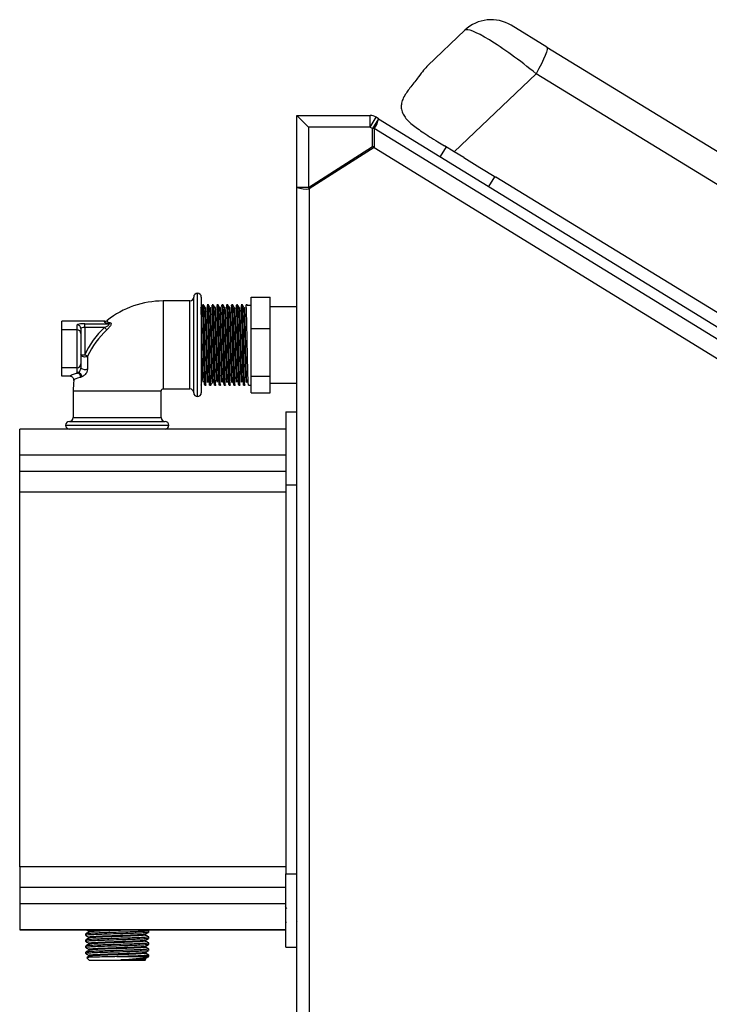
# Model space of a CAD drawing. Units: millimetres. Extents: x 3516 to 4885, y 6903 to 8036.
# Drawn here: x 4029 to 4209, y 7778 to 8036 of the extents above; entities that cross this region are included whole.
import ezdxf

# ---------------------------------------------------------------- set-up
doc = ezdxf.new("R2010")
doc.units = ezdxf.units.MM

msp = doc.modelspace()

# ---------------------------------------------------------------- linework, layer by layer
at = {"color": 7, "linetype": 'Continuous', "lineweight": 25}
for p, q in [((4135.26, 8023.6), (4144.97, 8032.83)), ((4166.39, 8028.41), (4157.08, 8034.11)), ((4166.39, 8028.41), (4359.92, 7910.04)), ((4163.59, 8021.44), (4142.14, 8001.05)), ((4357.78, 7902.66), (4163.59, 8021.44)), ((4101.05, 7991.71), (4101.05, 8010.51)), ((4104.05, 8007.51), (4101.05, 8010.51)), ((4101.05, 8010.51), (4120.2, 8010.51)), ((4120.2, 8007.51), (4120.2, 8010.51)), ((4120.2, 8007.51), (4121.78, 8010.06)), ((4122.4, 8009.68), (4120.82, 8007.13)), ((4122.4, 8009.68), (4121.78, 8010.06)), ((4122.4, 8009.68), (4342.44, 7874.27)), ((4104.05, 8007.51), (4104.05, 7991.71)), ((4120.2, 8007.51), (4104.05, 8007.51)), ((4120.2, 8007.51), (4120.82, 8007.13)), ((4120.82, 8002.39), (4120.82, 8007.13)), ((4121.28, 8007.13), (4120.82, 8007.13)), ((4121.28, 8007.13), (4121.28, 8002.14)), ((4341.5, 7871.61), (4121.28, 8007.13)), ((4104.05, 7991.71), (4120.82, 8002.39)), ((4121.26, 8002.16), (4104.29, 7991.34)), ((4121.26, 8002.16), (4120.82, 8002.39)), ((4121.28, 8002.14), (4332.74, 7872.01)), ((4140.05, 8002.32), (4138.48, 7999.78)), ((4142.14, 8001.05), (4139.68, 8002.55)), ((4144.67, 7999.5), (4142.14, 8001.05)), ((4151.26, 7991.92), (4152.84, 7994.5)), ((4344.21, 7877.45), (4153.07, 7994.36)), ((4104.05, 7991.71), (4101.05, 7991.71)), ((4101.05, 7757.56), (4101.05, 7991.71)), ((4104.29, 7991.34), (4104.05, 7991.71)), ((4104.29, 7991.34), (4104.29, 7757.2)), ((4074.05, 7938.01), (4074.05, 7963.01)), ((4076.05, 7963.01), (4076.05, 7938.01)), ((4089.05, 7954.81), (4089.05, 7963.01)), ((4089.05, 7963.01), (4094.05, 7963.01)), ((4094.05, 7954.81), (4094.05, 7963.01)), ((4073.05, 7962.01), (4066.05, 7962.01)), ((4076.64, 7961.01), (4076.32, 7961.01)), ((4077.91, 7961.01), (4077.59, 7961.01)), ((4079.18, 7961.01), (4078.86, 7961.01)), ((4080.45, 7961.01), (4080.13, 7961.01)), ((4081.72, 7961.01), (4081.4, 7961.01)), ((4082.99, 7961.01), (4082.67, 7961.01)), ((4084.26, 7961.01), (4083.94, 7961.01)), ((4085.53, 7961.01), (4085.21, 7961.01)), ((4086.8, 7961.01), (4086.48, 7961.01)), ((4087.73, 7960.96), (4087.68, 7960.37)), ((4088.07, 7961.01), (4087.75, 7961.01)), ((4088.16, 7960.84), (4088.06, 7961.02)), ((4088.1, 7960.84), (4088.07, 7960.91)), ((4089.05, 7960.84), (4088.1, 7960.84)), ((4089.05, 7961.01), (4089.02, 7961.01)), ((4101.05, 7960.51), (4094.05, 7960.51)), ((4050.82, 7956.71), (4039.55, 7956.71)), ((4039.55, 7954.47), (4039.55, 7956.71)), ((4043.55, 7954.47), (4043.55, 7955.79)), ((4045.55, 7956.06), (4051.67, 7956.06)), ((4045.55, 7955.07), (4045.55, 7956.06)), ((4039.55, 7944.55), (4039.55, 7954.47)), ((4043.55, 7954.47), (4039.55, 7954.47)), ((4043.55, 7944.55), (4043.55, 7954.47)), ((4044.55, 7954.8), (4044.55, 7953.47)), ((4044.55, 7953.47), (4044.55, 7945.55)), ((4045.55, 7955.07), (4045.55, 7947.89)), ((4050.75, 7955.07), (4045.55, 7955.07)), ((4051.32, 7954.45), (4050.75, 7955.07)), ((4089.05, 7954.81), (4094.05, 7954.81)), ((4089.05, 7942.31), (4089.05, 7954.81)), ((4094.05, 7942.31), (4094.05, 7954.81)), ((4044.55, 7947.89), (4045.55, 7947.89)), ((4046.32, 7947.54), (4045.55, 7947.89)), ((4044.55, 7945.55), (4044.55, 7944.44)), ((4043.55, 7944.55), (4039.55, 7944.55)), ((4039.55, 7942.31), (4039.55, 7944.55)), ((4043.55, 7943.23), (4043.55, 7944.55)), ((4043.63, 7943.16), (4043.78, 7943.26)), ((4041.72, 7942.31), (4039.55, 7942.31)), ((4044.82, 7942.15), (4044.48, 7942.03)), ((4076, 7940), (4076.04, 7940.07)), ((4076.95, 7940.01), (4077.27, 7940.01)), ((4077.27, 7940), (4077.31, 7940.07)), ((4078.22, 7940.01), (4078.54, 7940.01)), ((4079.49, 7940.01), (4079.81, 7940.01)), ((4079.81, 7940), (4079.85, 7940.07)), ((4080.76, 7940.01), (4081.08, 7940.01)), ((4081.08, 7940), (4081.12, 7940.07)), ((4082.03, 7940.01), (4082.35, 7940.01)), ((4082.35, 7940), (4082.39, 7940.07)), ((4083.3, 7940.01), (4083.62, 7940.01)), ((4083.62, 7940), (4083.66, 7940.07)), ((4084.57, 7940.01), (4084.89, 7940.01)), ((4084.89, 7940), (4084.93, 7940.07)), ((4085.84, 7940.01), (4086.16, 7940.01)), ((4086.16, 7940), (4086.2, 7940.07)), ((4087.11, 7940.01), (4087.43, 7940.01)), ((4087.43, 7940), (4087.47, 7940.07)), ((4088.38, 7940.01), (4089.05, 7940.01)), ((4089.05, 7942.31), (4094.05, 7942.31)), ((4089.05, 7938.01), (4089.05, 7942.31)), ((4094.05, 7938.01), (4094.05, 7942.31)), ((4094.05, 7940.51), (4101.05, 7940.51)), ((4042.55, 7938.51), (4042.55, 7931.51)), ((4065.55, 7931.51), (4065.55, 7938.51)), ((4066.05, 7939.01), (4073.05, 7939.01)), ((4089.05, 7938.01), (4094.05, 7938.01)), ((4098.15, 7933.01), (4101.05, 7933.01)), ((4098.15, 7933.01), (4098.15, 7913.89)), ((4041.55, 7930.51), (4066.55, 7930.51)), ((4098.15, 7928.51), (4028.55, 7928.51)), ((4028.55, 7921.68), (4028.55, 7928.51)), ((4098.15, 7928.51), (4028.55, 7928.51)), ((4098.15, 7921.68), (4028.55, 7921.68)), ((4028.55, 7917.44), (4028.55, 7921.68)), ((4028.55, 7912.02), (4028.55, 7917.44)), ((4098.15, 7917.44), (4028.55, 7917.44)), ((4098.15, 7912.02), (4028.55, 7912.02)), ((4028.55, 7814), (4028.55, 7912.02)), ((4098.15, 7913.89), (4101.05, 7913.89)), ((4098.15, 7913.89), (4098.15, 7812.13)), ((4028.55, 7814), (4028.55, 7808.58)), ((4098.15, 7814), (4028.55, 7814)), ((4098.15, 7812.13), (4101.05, 7812.13)), ((4098.15, 7793.01), (4098.15, 7812.13)), ((4098.15, 7808.58), (4028.55, 7808.58)), ((4028.55, 7808.58), (4028.55, 7804.34)), ((4098.15, 7804.34), (4028.55, 7804.34)), ((4028.55, 7804.34), (4028.55, 7797.51)), ((4098.15, 7799.65), (4098.28, 7799.43)), ((4100.96, 7799.98), (4101.05, 7799.82)), ((4028.55, 7797.51), (4098.15, 7797.51)), ((4098.15, 7797.51), (4028.55, 7797.51)), ((4045.8, 7796.47), (4045.8, 7796.07)), ((4046.66, 7797.16), (4046.66, 7796.97)), ((4046.66, 7795.57), (4046.66, 7795.38)), ((4061.44, 7796.17), (4061.44, 7796.37)), ((4062.29, 7797.27), (4061.88, 7797.51)), ((4062.3, 7796.86), (4062.3, 7797.26)), ((4062.3, 7795.27), (4062.3, 7795.67)), ((4045.8, 7794.88), (4045.8, 7794.48)), ((4045.8, 7793.29), (4045.8, 7792.89)), ((4046.66, 7793.98), (4046.66, 7793.79)), ((4061.44, 7794.58), (4061.44, 7794.78)), ((4061.44, 7792.99), (4061.44, 7793.19)), ((4062.3, 7793.69), (4062.3, 7794.08)), ((4098.15, 7793.01), (4101.05, 7793.01)), ((4045.8, 7791.7), (4045.8, 7791.31)), ((4046.66, 7792.4), (4046.66, 7792.2)), ((4046.66, 7790.81), (4046.66, 7790.62)), ((4053.99, 7790.51), (4062.3, 7790.51)), ((4061.44, 7791.4), (4061.44, 7791.6)), ((4062.3, 7792.1), (4062.3, 7792.5)), ((4062.3, 7790.51), (4062.3, 7790.91)), ((4046.08, 7790.23), (4046.8, 7789.51)), ((4061.3, 7789.51), (4046.8, 7789.51)), ((4061.3, 7789.51), (4061.53, 7789.74)), ((4061.44, 7789.82), (4061.44, 7790.02))]:
    msp.add_line(p, q, dxfattribs=at)
at = {"color": 8, "linetype": 'Continuous', "lineweight": 25}
for p, q in [((4075.05, 7937.01), (4075.05, 7964.01)), ((4066.05, 7962.01), (4066.05, 7950.51)), ((4073.05, 7939.01), (4073.05, 7962.01)), ((4066.05, 7950.51), (4066.05, 7939.01)), ((4042.55, 7938.51), (4054.05, 7938.51)), ((4054.05, 7938.51), (4065.55, 7938.51)), ((4040.55, 7929.51), (4054.05, 7929.51)), ((4042.55, 7931.51), (4065.55, 7931.51)), ((4054.05, 7929.51), (4067.55, 7929.51))]:
    msp.add_line(p, q, dxfattribs=at)
at = {"color": 7, "linetype": 'Continuous', "lineweight": 25, "flags": 128}
for points in [[(4166.39, 8028.41), (4166.5, 8028.19), (4166.47, 8027.74), (4166.29, 8027.09), (4165.98, 8026.24), (4165.54, 8025.22), (4164.99, 8024.06), (4164.33, 8022.79), (4163.59, 8021.44)], [(4144.67, 7999.5), (4148.87, 7996.93), (4153.07, 7994.36)], [(4046.32, 7947.54), (4046.09, 7947.43), (4045.81, 7947.36), (4045.51, 7947.34), (4045.21, 7947.38), (4044.95, 7947.46), (4044.73, 7947.58), (4044.6, 7947.73), (4044.55, 7947.89)]]:
    msp.add_lwpolyline(points, dxfattribs=at)
at = {"color": 7, "linetype": 'Continuous', "lineweight": 25}
for centre, radius, start, end in [((4151.86, 8025.58), 10, 58.5483, 133.5483), ((4120.2, 8007.51), 3, 58.3925, 90), ((4116.96, 8010.54), 5.5, 321.7137, 351.0909), ((4103.45, 7998.4), 7.11, 250.3368, 276.7917), ((4073.05, 7963.01), 1, 270, 0), ((4075.05, 7963.01), 1, 90, 180), ((4075.05, 7963.01), 1, 0, 90), ((4066.05, 7938.51), 23.5, 90, 128.3636), ((4043.56, 7954.79), 0.996, 0.2586, 90.2563), ((4051.59, 7956.95), 0.891, 274.9231, 315.7834), ((4043.56, 7953.47), 0.996, 0.2586, 90.2563), ((4066.05, 7938.51), 22.54, 132.7443, 155.4128), ((4066.05, 7938.51), 21.7, 132.7443, 155.4128), ((4043.56, 7945.55), 0.996, 269.7437, 359.7414), ((4043.55, 7944.24), 1.01, 269.9989, 282.8311), ((4043.45, 7942.14), 1.03, 353.7668, 79.9426), ((4043.75, 7942.19), 1.07, 357.789, 88.7899), ((4045.6, 7945.87), 1.77, 233.9097, 292.3111), ((4066.05, 7938.51), 23.5, 173.4542, 180), ((4066.05, 7938.51), 0.5, 90, 180), ((4073.05, 7938.01), 1, 0, 90), ((4075.05, 7938.01), 1, 180, 270), ((4075.05, 7938.01), 1, 270, 0), ((4041.55, 7929.51), 1, 90, 180), ((4041.55, 7929.51), 1, 180, 270), ((4041.55, 7931.51), 1, 270, 0), ((4066.55, 7931.51), 1, 180, 270), ((4066.55, 7929.51), 1, 0, 90), ((4066.55, 7929.51), 1, 270, 0)]:
    msp.add_arc(centre, radius, start, end, dxfattribs=at)
for centre, major_axis, ratio, start_param, end_param in [((4160.69, 8020.18), (15.76, -12.61), 0.138904, 1.497565, 3.122612), ((4120.82, 7977.71), (0.24, 24.5), 0.122059, 6.209826, 6.217857), ((4045.55, 7955.79), (2, 0), 0.134679, 1.570796, 3.141593), ((4045.55, 7954.8), (1, 0), 0.269357, 1.570796, 3.141593), ((4045.55, 7943.23), (2, 0), 0.134679, 3.141593, 3.420235)]:
    msp.add_ellipse(centre, major_axis=major_axis, ratio=ratio, start_param=start_param, end_param=end_param, dxfattribs=at)
for points, knots in [([(4135.26, 8023.6), (4134.91, 8023.22), (4134.19, 8022.45), (4132.81, 8020.54), (4131.54, 8018.92), (4130.83, 8018.02)], [0, 0, 0, 0, 0.301729, 0.612796, 1, 1, 1, 1]), ([(4130.83, 8018.02), (4130.24, 8017.26), (4129.3, 8016.02), (4128.55, 8014.4), (4128.25, 8013.09), (4128.37, 8011.82), (4129.04, 8010.26), (4130.75, 8008.4), (4133.29, 8006.56), (4135.74, 8004.97), (4137.75, 8003.73), (4139.07, 8002.92), (4139.68, 8002.55)], [0, 0, 0, 0, 0.131157, 0.210593, 0.289956, 0.369856, 0.449737, 0.591944, 0.742322, 0.832692, 0.923109, 1, 1, 1, 1]), ([(4076.95, 7940.07), (4076.95, 7940.05), (4076.93, 7939.93), (4076.88, 7940.51), (4076.83, 7941.83), (4076.77, 7943.9), (4076.71, 7946.46), (4076.66, 7949.36), (4076.6, 7952.34), (4076.54, 7955.17), (4076.49, 7957.64), (4076.43, 7959.56), (4076.38, 7960.48), (4076.35, 7960.94), (4076.33, 7960.93), (4076.32, 7960.91)], [0, 0, 0, 0, 0.017132, 0.107661, 0.196649, 0.285873, 0.376373, 0.464892, 0.55467, 0.644985, 0.733307, 0.823491, 0.913467, 0.943307, 1, 1, 1, 1]), ([(4077.04, 7960.32), (4076.97, 7960.43), (4076.84, 7960.67), (4076.7, 7960.9), (4076.63, 7961.02)], [0, 0, 0, 0, 0.499993, 1, 1, 1, 1]), ([(4077.27, 7940.07), (4077.27, 7940.05), (4077.24, 7939.93), (4077.2, 7940.51), (4077.15, 7941.83), (4077.09, 7943.9), (4077.03, 7946.46), (4076.98, 7949.36), (4076.92, 7952.34), (4076.86, 7955.17), (4076.81, 7957.64), (4076.75, 7959.56), (4076.7, 7960.48), (4076.67, 7960.94), (4076.65, 7960.93), (4076.64, 7960.91)], [0, 0, 0, 0, 0.017132, 0.107661, 0.196649, 0.285873, 0.376373, 0.464892, 0.55467, 0.644985, 0.733307, 0.823491, 0.913467, 0.943307, 1, 1, 1, 1]), ([(4078.22, 7940.07), (4078.22, 7940.05), (4078.2, 7939.93), (4078.15, 7940.51), (4078.1, 7941.83), (4078.04, 7943.9), (4077.98, 7946.46), (4077.93, 7949.36), (4077.87, 7952.34), (4077.81, 7955.17), (4077.76, 7957.64), (4077.7, 7959.56), (4077.65, 7960.48), (4077.62, 7960.94), (4077.6, 7960.93), (4077.59, 7960.91)], [0, 0, 0, 0, 0.017132, 0.107661, 0.196649, 0.285873, 0.376373, 0.464892, 0.55467, 0.644985, 0.733307, 0.823491, 0.913467, 0.943307, 1, 1, 1, 1]), ([(4078.31, 7960.32), (4078.24, 7960.43), (4078.11, 7960.67), (4077.97, 7960.9), (4077.9, 7961.02)], [0, 0, 0, 0, 0.499993, 1, 1, 1, 1]), ([(4078.54, 7940.07), (4078.54, 7940.05), (4078.51, 7939.93), (4078.47, 7940.51), (4078.42, 7941.83), (4078.36, 7943.9), (4078.3, 7946.46), (4078.25, 7949.36), (4078.19, 7952.34), (4078.13, 7955.17), (4078.08, 7957.64), (4078.02, 7959.56), (4077.97, 7960.48), (4077.94, 7960.94), (4077.92, 7960.93), (4077.91, 7960.91)], [0, 0, 0, 0, 0.017132, 0.107661, 0.196649, 0.285873, 0.376373, 0.464892, 0.55467, 0.644985, 0.733307, 0.823491, 0.913467, 0.943307, 1, 1, 1, 1]), ([(4079.49, 7940.07), (4079.49, 7940.05), (4079.47, 7939.93), (4079.42, 7940.51), (4079.37, 7941.83), (4079.31, 7943.9), (4079.25, 7946.46), (4079.2, 7949.36), (4079.14, 7952.34), (4079.08, 7955.17), (4079.03, 7957.64), (4078.97, 7959.56), (4078.92, 7960.48), (4078.89, 7960.94), (4078.87, 7960.93), (4078.86, 7960.91)], [0, 0, 0, 0, 0.017132, 0.107661, 0.196649, 0.285873, 0.376373, 0.464892, 0.55467, 0.644985, 0.733307, 0.823491, 0.913467, 0.943307, 1, 1, 1, 1]), ([(4079.58, 7960.32), (4079.51, 7960.43), (4079.38, 7960.67), (4079.24, 7960.9), (4079.17, 7961.02)], [0, 0, 0, 0, 0.4999925, 1, 1, 1, 1]), ([(4079.81, 7940.07), (4079.81, 7940.05), (4079.78, 7939.93), (4079.74, 7940.51), (4079.69, 7941.83), (4079.63, 7943.9), (4079.57, 7946.46), (4079.52, 7949.36), (4079.46, 7952.34), (4079.4, 7955.17), (4079.35, 7957.64), (4079.29, 7959.56), (4079.24, 7960.48), (4079.21, 7960.94), (4079.19, 7960.93), (4079.18, 7960.91)], [0, 0, 0, 0, 0.017132, 0.107661, 0.196649, 0.285873, 0.376373, 0.464892, 0.55467, 0.644985, 0.733307, 0.823491, 0.913467, 0.943307, 1, 1, 1, 1]), ([(4080.37, 7940.76), (4080.36, 7940.74), (4080.34, 7940.7), (4080.3, 7941.13), (4080.26, 7942.03), (4080.21, 7943.36), (4080.17, 7945.04), (4080.12, 7947), (4080.08, 7949.12), (4080.03, 7951.31), (4079.99, 7953.47), (4079.94, 7955.48), (4079.9, 7957.24), (4079.85, 7958.67), (4079.81, 7959.71), (4079.76, 7960.25), (4079.73, 7960.42), (4079.71, 7960.27), (4079.71, 7960.25)], [0, 0, 0, 0, 0.029743, 0.099262, 0.167974, 0.235672, 0.304912, 0.374268, 0.442118, 0.510595, 0.580106, 0.648927, 0.716576, 0.785746, 0.855149, 0.923106, 0.991453, 1, 1, 1, 1]), ([(4080.76, 7940.07), (4080.76, 7940.05), (4080.74, 7939.93), (4080.69, 7940.51), (4080.64, 7941.83), (4080.58, 7943.9), (4080.52, 7946.46), (4080.47, 7949.36), (4080.41, 7952.34), (4080.35, 7955.17), (4080.3, 7957.64), (4080.24, 7959.56), (4080.19, 7960.48), (4080.16, 7960.94), (4080.14, 7960.93), (4080.13, 7960.91)], [0, 0, 0, 0, 0.017132, 0.107661, 0.196649, 0.285873, 0.376373, 0.464892, 0.55467, 0.644985, 0.733307, 0.823491, 0.913467, 0.943307, 1, 1, 1, 1]), ([(4080.85, 7960.32), (4080.78, 7960.43), (4080.65, 7960.67), (4080.51, 7960.9), (4080.44, 7961.02)], [0, 0, 0, 0, 0.499992, 1, 1, 1, 1]), ([(4081.08, 7940.07), (4081.08, 7940.05), (4081.05, 7939.93), (4081.01, 7940.51), (4080.96, 7941.83), (4080.9, 7943.9), (4080.84, 7946.46), (4080.79, 7949.36), (4080.73, 7952.34), (4080.67, 7955.17), (4080.62, 7957.64), (4080.56, 7959.56), (4080.51, 7960.48), (4080.48, 7960.94), (4080.46, 7960.93), (4080.45, 7960.91)], [0, 0, 0, 0, 0.017132, 0.107661, 0.196649, 0.285873, 0.376373, 0.464892, 0.55467, 0.644985, 0.733307, 0.823491, 0.913467, 0.943307, 1, 1, 1, 1]), ([(4082.03, 7940.07), (4082.03, 7940.05), (4082.01, 7939.93), (4081.96, 7940.51), (4081.91, 7941.83), (4081.85, 7943.9), (4081.79, 7946.46), (4081.74, 7949.36), (4081.68, 7952.34), (4081.62, 7955.17), (4081.57, 7957.64), (4081.51, 7959.56), (4081.46, 7960.48), (4081.43, 7960.94), (4081.41, 7960.93), (4081.4, 7960.91)], [0, 0, 0, 0, 0.017132, 0.107661, 0.196649, 0.285873, 0.376373, 0.464892, 0.55467, 0.644985, 0.733307, 0.823491, 0.913467, 0.943307, 1, 1, 1, 1]), ([(4082.12, 7960.32), (4082.05, 7960.43), (4081.92, 7960.67), (4081.78, 7960.9), (4081.71, 7961.02)], [0, 0, 0, 0, 0.499993, 1, 1, 1, 1]), ([(4082.35, 7940.07), (4082.35, 7940.05), (4082.32, 7939.93), (4082.28, 7940.51), (4082.23, 7941.83), (4082.17, 7943.9), (4082.11, 7946.46), (4082.06, 7949.36), (4082, 7952.34), (4081.94, 7955.17), (4081.89, 7957.64), (4081.83, 7959.56), (4081.78, 7960.48), (4081.75, 7960.94), (4081.73, 7960.93), (4081.72, 7960.91)], [0, 0, 0, 0, 0.017132, 0.107661, 0.196649, 0.285873, 0.376373, 0.464892, 0.55467, 0.644985, 0.733307, 0.823491, 0.913467, 0.943307, 1, 1, 1, 1]), ([(4083.3, 7940.07), (4083.3, 7940.05), (4083.28, 7939.93), (4083.23, 7940.51), (4083.18, 7941.83), (4083.12, 7943.9), (4083.06, 7946.46), (4083.01, 7949.36), (4082.95, 7952.34), (4082.89, 7955.17), (4082.84, 7957.64), (4082.78, 7959.56), (4082.73, 7960.48), (4082.7, 7960.94), (4082.68, 7960.93), (4082.67, 7960.91)], [0, 0, 0, 0, 0.017132, 0.107661, 0.196649, 0.285873, 0.376373, 0.464892, 0.55467, 0.644985, 0.733307, 0.823491, 0.913467, 0.943307, 1, 1, 1, 1]), ([(4083.39, 7960.32), (4083.32, 7960.43), (4083.19, 7960.67), (4083.05, 7960.9), (4082.98, 7961.02)], [0, 0, 0, 0, 0.499992, 1, 1, 1, 1]), ([(4083.62, 7940.07), (4083.62, 7940.05), (4083.59, 7939.93), (4083.55, 7940.51), (4083.5, 7941.83), (4083.44, 7943.9), (4083.38, 7946.46), (4083.33, 7949.36), (4083.27, 7952.34), (4083.21, 7955.17), (4083.16, 7957.64), (4083.1, 7959.56), (4083.05, 7960.48), (4083.02, 7960.94), (4083, 7960.93), (4082.99, 7960.91)], [0, 0, 0, 0, 0.017132, 0.107661, 0.196649, 0.285873, 0.376373, 0.464892, 0.55467, 0.644985, 0.733307, 0.823491, 0.913467, 0.943307, 1, 1, 1, 1]), ([(4084.18, 7940.74), (4084.17, 7940.73), (4084.15, 7940.66), (4084.12, 7941.02), (4084.07, 7941.82), (4084.03, 7943.08), (4083.99, 7944.7), (4083.94, 7946.62), (4083.89, 7948.72), (4083.85, 7950.9), (4083.8, 7953.08), (4083.76, 7955.12), (4083.72, 7956.93), (4083.67, 7958.43), (4083.62, 7959.55), (4083.58, 7960.19), (4083.55, 7960.41), (4083.53, 7960.26), (4083.52, 7960.23)], [0, 0, 0, 0, 0.01692, 0.086382, 0.155356, 0.222952, 0.291965, 0.361415, 0.429584, 0.497674, 0.567106, 0.636167, 0.703769, 0.77269, 0.842165, 0.910473, 0.978434, 1, 1, 1, 1]), ([(4084.57, 7940.07), (4084.57, 7940.05), (4084.55, 7939.93), (4084.5, 7940.51), (4084.45, 7941.83), (4084.39, 7943.9), (4084.33, 7946.46), (4084.28, 7949.36), (4084.22, 7952.34), (4084.16, 7955.17), (4084.11, 7957.64), (4084.05, 7959.56), (4084, 7960.48), (4083.97, 7960.94), (4083.95, 7960.93), (4083.94, 7960.91)], [0, 0, 0, 0, 0.017132, 0.107661, 0.196649, 0.285873, 0.376373, 0.464892, 0.55467, 0.644985, 0.733307, 0.823491, 0.913467, 0.943307, 1, 1, 1, 1]), ([(4084.66, 7960.32), (4084.59, 7960.43), (4084.46, 7960.67), (4084.32, 7960.9), (4084.25, 7961.02)], [0, 0, 0, 0, 0.499993, 1, 1, 1, 1]), ([(4084.89, 7940.07), (4084.89, 7940.05), (4084.86, 7939.93), (4084.82, 7940.51), (4084.77, 7941.83), (4084.71, 7943.9), (4084.65, 7946.46), (4084.6, 7949.36), (4084.54, 7952.34), (4084.48, 7955.17), (4084.43, 7957.64), (4084.37, 7959.56), (4084.32, 7960.48), (4084.29, 7960.94), (4084.27, 7960.93), (4084.26, 7960.91)], [0, 0, 0, 0, 0.017132, 0.107661, 0.196649, 0.285873, 0.376373, 0.464892, 0.55467, 0.644985, 0.733307, 0.823491, 0.913467, 0.943307, 1, 1, 1, 1]), ([(4085.84, 7940.07), (4085.84, 7940.05), (4085.82, 7939.93), (4085.77, 7940.51), (4085.72, 7941.83), (4085.66, 7943.9), (4085.6, 7946.46), (4085.55, 7949.36), (4085.49, 7952.34), (4085.43, 7955.17), (4085.38, 7957.64), (4085.32, 7959.56), (4085.27, 7960.48), (4085.24, 7960.94), (4085.22, 7960.93), (4085.21, 7960.91)], [0, 0, 0, 0, 0.017132, 0.107661, 0.196649, 0.285873, 0.376373, 0.464892, 0.55467, 0.644985, 0.733307, 0.823491, 0.913467, 0.943307, 1, 1, 1, 1]), ([(4085.93, 7960.32), (4085.86, 7960.43), (4085.73, 7960.67), (4085.59, 7960.9), (4085.52, 7961.02)], [0, 0, 0, 0, 0.499993, 1, 1, 1, 1]), ([(4086.16, 7940.07), (4086.16, 7940.05), (4086.13, 7939.93), (4086.09, 7940.51), (4086.04, 7941.83), (4085.98, 7943.9), (4085.92, 7946.46), (4085.87, 7949.36), (4085.81, 7952.34), (4085.75, 7955.17), (4085.7, 7957.64), (4085.64, 7959.56), (4085.59, 7960.48), (4085.56, 7960.94), (4085.54, 7960.93), (4085.53, 7960.91)], [0, 0, 0, 0, 0.017132, 0.107661, 0.196649, 0.285873, 0.376373, 0.464892, 0.55467, 0.644985, 0.733307, 0.823491, 0.913467, 0.943307, 1, 1, 1, 1]), ([(4087.11, 7940.07), (4087.11, 7940.05), (4087.09, 7939.93), (4087.04, 7940.51), (4086.99, 7941.83), (4086.93, 7943.9), (4086.87, 7946.46), (4086.82, 7949.36), (4086.76, 7952.34), (4086.7, 7955.17), (4086.65, 7957.64), (4086.59, 7959.56), (4086.54, 7960.48), (4086.51, 7960.94), (4086.49, 7960.93), (4086.48, 7960.91)], [0, 0, 0, 0, 0.017132, 0.107661, 0.196649, 0.285873, 0.376373, 0.464892, 0.55467, 0.644985, 0.733307, 0.823491, 0.913467, 0.943307, 1, 1, 1, 1]), ([(4087.2, 7960.32), (4087.13, 7960.43), (4087, 7960.67), (4086.86, 7960.9), (4086.79, 7961.02)], [0, 0, 0, 0, 0.499992, 1, 1, 1, 1]), ([(4087.43, 7940.07), (4087.43, 7940.05), (4087.4, 7939.93), (4087.36, 7940.51), (4087.31, 7941.83), (4087.25, 7943.9), (4087.19, 7946.46), (4087.14, 7949.36), (4087.08, 7952.34), (4087.02, 7955.17), (4086.97, 7957.64), (4086.91, 7959.56), (4086.86, 7960.48), (4086.83, 7960.94), (4086.81, 7960.93), (4086.8, 7960.91)], [0, 0, 0, 0, 0.017132, 0.107661, 0.196649, 0.285873, 0.376373, 0.464892, 0.55467, 0.644985, 0.733307, 0.823491, 0.913467, 0.943307, 1, 1, 1, 1]), ([(4088.38, 7940.07), (4088.38, 7940.05), (4088.36, 7939.93), (4088.31, 7940.51), (4088.26, 7941.83), (4088.2, 7943.9), (4088.14, 7946.46), (4088.09, 7949.36), (4088.03, 7952.34), (4087.97, 7955.17), (4087.92, 7957.64), (4087.86, 7959.56), (4087.81, 7960.48), (4087.78, 7960.94), (4087.76, 7960.93), (4087.75, 7960.91)], [0, 0, 0, 0, 0.017132, 0.107661, 0.196649, 0.285873, 0.376373, 0.464892, 0.55467, 0.644985, 0.733307, 0.823491, 0.913467, 0.943307, 1, 1, 1, 1]), ([(4076.56, 7940.75), (4076.55, 7940.75), (4076.52, 7940.74), (4076.48, 7941.26), (4076.44, 7942.24), (4076.39, 7943.64), (4076.35, 7945.39), (4076.3, 7947.38), (4076.26, 7949.52), (4076.21, 7951.71), (4076.17, 7953.86), (4076.12, 7955.82), (4076.08, 7957.53), (4076.03, 7958.9), (4075.99, 7959.84), (4075.94, 7960.36), (4075.91, 7960.3), (4075.9, 7960.27)], [0, 0, 0, 0, 0.042419, 0.111622, 0.17971, 0.247348, 0.316444, 0.385337, 0.452707, 0.521208, 0.590425, 0.658641, 0.726178, 0.795225, 0.864186, 0.931609, 1, 1, 1, 1]), ([(4077.67, 7940.72), (4077.65, 7940.75), (4077.63, 7940.8), (4077.58, 7941.48), (4077.54, 7942.59), (4077.49, 7944.09), (4077.45, 7945.91), (4077.4, 7947.95), (4077.36, 7950.12), (4077.31, 7952.31), (4077.27, 7954.41), (4077.22, 7956.31), (4077.18, 7957.93), (4077.13, 7959.21), (4077.09, 7959.99), (4077.06, 7960.35), (4077.04, 7960.3), (4077.04, 7960.3)], [0, 0, 0, 0, 0.0648295, 0.1369798, 0.2075704, 0.27878, 0.3510818, 0.4226828, 0.4930446, 0.5649821, 0.6371803, 0.7078847, 0.7789575, 0.8512415, 0.9229462, 0.9932812, 1, 1, 1, 1]), ([(4077.83, 7940.72), (4077.81, 7940.75), (4077.78, 7940.81), (4077.74, 7941.49), (4077.7, 7942.59), (4077.65, 7944.09), (4077.61, 7945.91), (4077.56, 7947.95), (4077.52, 7950.12), (4077.47, 7952.31), (4077.42, 7954.41), (4077.38, 7956.31), (4077.34, 7957.94), (4077.29, 7959.2), (4077.25, 7960.01), (4077.21, 7960.38), (4077.18, 7960.27), (4077.17, 7960.23)], [0, 0, 0, 0, 0.061508, 0.130878, 0.198749, 0.267214, 0.33673, 0.405572, 0.473223, 0.542388, 0.611805, 0.679784, 0.748119, 0.817617, 0.886559, 0.954184, 1, 1, 1, 1]), ([(4078.94, 7940.73), (4078.94, 7940.72), (4078.92, 7940.64), (4078.88, 7940.97), (4078.84, 7941.73), (4078.8, 7942.96), (4078.75, 7944.55), (4078.7, 7946.45), (4078.66, 7948.53), (4078.62, 7950.71), (4078.57, 7952.89), (4078.52, 7954.95), (4078.48, 7956.79), (4078.44, 7958.32), (4078.39, 7959.46), (4078.35, 7960.16), (4078.32, 7960.25), (4078.31, 7960.28)], [0, 0, 0, 0, 0.012123, 0.084307, 0.156139, 0.226436, 0.298071, 0.370315, 0.44138, 0.51201, 0.584152, 0.656065, 0.726393, 0.797923, 0.870183, 0.941382, 1, 1, 1, 1]), ([(4079.1, 7940.73), (4079.09, 7940.72), (4079.08, 7940.64), (4079.04, 7940.97), (4079, 7941.73), (4078.95, 7942.96), (4078.91, 7944.55), (4078.86, 7946.45), (4078.82, 7948.53), (4078.78, 7950.71), (4078.73, 7952.89), (4078.68, 7954.95), (4078.64, 7956.79), (4078.59, 7958.32), (4078.55, 7959.47), (4078.5, 7960.15), (4078.47, 7960.41), (4078.45, 7960.26), (4078.44, 7960.22)], [0, 0, 0, 0, 0.010927, 0.080372, 0.149479, 0.217108, 0.286025, 0.355528, 0.423896, 0.491846, 0.561251, 0.630435, 0.698095, 0.76691, 0.836429, 0.904926, 0.972772, 1, 1, 1, 1]), ([(4080.21, 7940.76), (4080.2, 7940.74), (4080.18, 7940.69), (4080.14, 7941.13), (4080.1, 7942.03), (4080.05, 7943.36), (4080.01, 7945.04), (4079.96, 7947), (4079.92, 7949.12), (4079.87, 7951.31), (4079.83, 7953.47), (4079.78, 7955.48), (4079.74, 7957.23), (4079.69, 7958.68), (4079.65, 7959.69), (4079.61, 7960.24), (4079.59, 7960.25), (4079.58, 7960.26)], [0, 0, 0, 0, 0.031631, 0.103969, 0.175468, 0.24591, 0.317958, 0.390127, 0.460728, 0.531982, 0.604311, 0.675923, 0.746315, 0.818289, 0.890507, 0.96122, 1, 1, 1, 1]), ([(4081.48, 7940.75), (4081.47, 7940.75), (4081.44, 7940.76), (4081.4, 7941.33), (4081.36, 7942.35), (4081.31, 7943.78), (4081.27, 7945.55), (4081.22, 7947.56), (4081.18, 7949.71), (4081.13, 7951.9), (4081.08, 7954.03), (4081.04, 7955.98), (4081, 7957.66), (4080.95, 7959), (4080.9, 7959.88), (4080.87, 7960.31), (4080.85, 7960.27), (4080.85, 7960.27)], [0, 0, 0, 0, 0.051207, 0.123484, 0.194444, 0.265282, 0.337531, 0.409411, 0.479763, 0.551472, 0.623774, 0.694878, 0.765584, 0.837793, 0.909755, 0.980136, 1, 1, 1, 1]), ([(4081.64, 7940.75), (4081.63, 7940.75), (4081.6, 7940.76), (4081.56, 7941.33), (4081.51, 7942.35), (4081.47, 7943.78), (4081.42, 7945.55), (4081.38, 7947.56), (4081.34, 7949.71), (4081.29, 7951.9), (4081.24, 7954.03), (4081.2, 7955.98), (4081.16, 7957.66), (4081.11, 7959), (4081.06, 7959.9), (4081.02, 7960.36), (4081, 7960.29), (4080.98, 7960.25)], [0, 0, 0, 0, 0.048637, 0.118095, 0.186289, 0.254365, 0.323797, 0.392874, 0.460484, 0.529396, 0.598879, 0.667211, 0.73516, 0.804553, 0.87371, 0.941347, 1, 1, 1, 1]), ([(4082.75, 7940.7), (4082.73, 7940.74), (4082.7, 7940.82), (4082.66, 7941.56), (4082.61, 7942.7), (4082.57, 7944.23), (4082.52, 7946.08), (4082.48, 7948.14), (4082.43, 7950.31), (4082.39, 7952.49), (4082.34, 7954.58), (4082.3, 7956.47), (4082.25, 7958.06), (4082.21, 7959.3), (4082.16, 7960.04), (4082.13, 7960.37), (4082.12, 7960.31), (4082.12, 7960.31)], [0, 0, 0, 0, 0.0720106, 0.1440025, 0.2143942, 0.2856831, 0.3579101, 0.4292827, 0.4996255, 0.5715719, 0.6436223, 0.7141015, 0.7852637, 0.8574836, 0.9289698, 0.9992596, 1, 1, 1, 1]), ([(4082.91, 7940.7), (4082.89, 7940.75), (4082.86, 7940.83), (4082.82, 7941.56), (4082.77, 7942.7), (4082.73, 7944.23), (4082.68, 7946.08), (4082.64, 7948.14), (4082.59, 7950.31), (4082.55, 7952.49), (4082.5, 7954.58), (4082.46, 7956.47), (4082.41, 7958.06), (4082.37, 7959.29), (4082.32, 7960.06), (4082.29, 7960.39), (4082.26, 7960.27), (4082.25, 7960.22)], [0, 0, 0, 0, 0.067514, 0.136793, 0.204531, 0.273132, 0.342637, 0.411319, 0.47901, 0.548245, 0.617579, 0.685401, 0.753881, 0.823379, 0.89217, 0.95981, 1, 1, 1, 1]), ([(4084.02, 7940.74), (4084.01, 7940.73), (4084, 7940.66), (4083.96, 7941.02), (4083.91, 7941.82), (4083.87, 7943.08), (4083.83, 7944.7), (4083.78, 7946.62), (4083.74, 7948.72), (4083.69, 7950.9), (4083.65, 7953.08), (4083.6, 7955.12), (4083.56, 7956.93), (4083.51, 7958.44), (4083.47, 7959.54), (4083.43, 7960.19), (4083.4, 7960.24), (4083.39, 7960.27)], [0, 0, 0, 0, 0.018035, 0.090349, 0.162154, 0.232526, 0.304373, 0.376674, 0.447642, 0.518527, 0.59081, 0.662706, 0.733084, 0.804835, 0.877163, 0.948275, 1, 1, 1, 1]), ([(4085.29, 7940.76), (4085.28, 7940.75), (4085.26, 7940.71), (4085.22, 7941.19), (4085.17, 7942.13), (4085.13, 7943.49), (4085.08, 7945.2), (4085.04, 7947.18), (4084.99, 7949.31), (4084.95, 7951.5), (4084.9, 7953.65), (4084.86, 7955.64), (4084.82, 7957.37), (4084.77, 7958.78), (4084.72, 7959.76), (4084.69, 7960.26), (4084.67, 7960.26), (4084.66, 7960.26)], [0, 0, 0, 0, 0.037568, 0.10991, 0.18126, 0.251802, 0.323938, 0.396038, 0.466533, 0.537955, 0.610299, 0.681771, 0.752237, 0.82431, 0.89647, 0.96705, 1, 1, 1, 1]), ([(4085.45, 7940.76), (4085.44, 7940.75), (4085.42, 7940.71), (4085.38, 7941.19), (4085.33, 7942.13), (4085.29, 7943.49), (4085.24, 7945.2), (4085.2, 7947.18), (4085.15, 7949.31), (4085.11, 7951.5), (4085.06, 7953.65), (4085.02, 7955.64), (4084.97, 7957.37), (4084.93, 7958.78), (4084.88, 7959.77), (4084.84, 7960.33), (4084.81, 7960.3), (4084.79, 7960.29)], [0, 0, 0, 0, 0.035869, 0.105562, 0.174299, 0.242258, 0.311752, 0.381212, 0.449126, 0.517933, 0.587628, 0.656483, 0.724368, 0.793802, 0.863319, 0.931315, 1, 1, 1, 1]), ([(4086.56, 7940.74), (4086.55, 7940.75), (4086.52, 7940.78), (4086.47, 7941.4), (4086.43, 7942.46), (4086.39, 7943.92), (4086.34, 7945.72), (4086.3, 7947.74), (4086.25, 7949.9), (4086.21, 7952.09), (4086.16, 7954.21), (4086.12, 7956.14), (4086.07, 7957.79), (4086.03, 7959.1), (4085.98, 7959.94), (4085.95, 7960.33), (4085.93, 7960.29), (4085.93, 7960.28)], [0, 0, 0, 0, 0.057026, 0.129285, 0.200087, 0.271139, 0.343454, 0.415244, 0.485615, 0.557472, 0.629767, 0.700713, 0.771616, 0.843902, 0.915784, 0.986158, 1, 1, 1, 1]), ([(4086.72, 7940.74), (4086.7, 7940.75), (4086.68, 7940.78), (4086.63, 7941.4), (4086.59, 7942.46), (4086.55, 7943.92), (4086.5, 7945.72), (4086.45, 7947.74), (4086.41, 7949.9), (4086.37, 7952.09), (4086.32, 7954.21), (4086.28, 7956.14), (4086.23, 7957.79), (4086.19, 7959.1), (4086.14, 7959.96), (4086.1, 7960.37), (4086.07, 7960.28), (4086.06, 7960.24)], [0, 0, 0, 0, 0.054659, 0.124051, 0.192045, 0.260278, 0.329724, 0.398666, 0.466246, 0.535252, 0.604679, 0.67281, 0.740901, 0.810319, 0.87935, 0.946932, 1, 1, 1, 1]), ([(4087.83, 7940.74), (4087.83, 7940.73), (4087.81, 7940.62), (4087.78, 7940.92), (4087.73, 7941.63), (4087.69, 7942.82), (4087.65, 7944.38), (4087.6, 7946.25), (4087.55, 7948.32), (4087.51, 7950.5), (4087.46, 7952.68), (4087.42, 7954.76), (4087.38, 7956.62), (4087.33, 7958.19), (4087.28, 7959.37), (4087.24, 7960.13), (4087.21, 7960.24), (4087.2, 7960.3)], [0, 0, 0, 0, 0.0148119, 0.0862842, 0.1575827, 0.2272988, 0.2981357, 0.36975, 0.440365, 0.5102108, 0.5816299, 0.6529967, 0.7227738, 0.7934947, 0.8651127, 0.9358502, 1, 1, 1, 1]), ([(4087.99, 7940.71), (4087.99, 7940.71), (4087.97, 7940.63), (4087.94, 7940.92), (4087.89, 7941.63), (4087.85, 7942.82), (4087.8, 7944.38), (4087.76, 7946.25), (4087.71, 7948.32), (4087.67, 7950.5), (4087.62, 7952.68), (4087.58, 7954.76), (4087.53, 7956.62), (4087.49, 7958.18), (4087.44, 7959.38), (4087.4, 7960.11), (4087.36, 7960.4), (4087.34, 7960.26), (4087.33, 7960.22)], [0, 0, 0, 0, 0.004275, 0.07361, 0.142777, 0.210408, 0.279127, 0.3486, 0.417103, 0.48486, 0.554144, 0.623377, 0.691067, 0.759673, 0.82915, 0.897772, 0.965453, 1, 1, 1, 1]), ([(4051.67, 7956.06), (4051.31, 7956.17), (4050.64, 7956.38), (4050.77, 7956.6), (4050.82, 7956.71)], [0, 0, 0, 0, 0.535247, 1, 1, 1, 1]), ([(4050.75, 7955.07), (4050.99, 7955.18), (4051.34, 7955.35), (4051.69, 7955.59), (4051.83, 7955.73), (4051.9, 7955.81), (4051.92, 7955.88), (4051.91, 7955.95), (4051.87, 7956), (4051.79, 7956.04), (4051.72, 7956.05), (4051.67, 7956.06)], [0, 0, 0, 0, 0.370194, 0.548061, 0.62693, 0.676058, 0.737833, 0.789695, 0.860324, 0.896479, 1, 1, 1, 1]), ([(4050.82, 7956.71), (4050.94, 7956.72), (4051.17, 7956.74), (4051.37, 7956.86), (4051.46, 7956.93), (4051.47, 7956.94)], [0, 0, 0, 0, 0.489734, 0.986336, 1, 1, 1, 1]), ([(4052.23, 7956.32), (4052.28, 7956.31), (4052.39, 7956.27), (4052.47, 7956.12), (4052.45, 7955.86), (4052.28, 7955.52), (4051.92, 7955.03), (4051.56, 7954.67), (4051.32, 7954.45)], [0, 0, 0, 0, 0.106658, 0.230979, 0.372546, 0.515455, 0.686374, 1, 1, 1, 1]), ([(4051.47, 7956.94), (4051.4, 7956.83), (4051.28, 7956.63), (4051.79, 7956.43), (4052.17, 7956.34), (4052.23, 7956.32)], [0, 0, 0, 0, 0.478025, 0.9202185, 1, 1, 1, 1]), ([(4046.32, 7947.54), (4046.31, 7946.95), (4046.29, 7945.9), (4046.28, 7944.75), (4046.27, 7944.23)], [0, 0, 0, 0, 0.553307, 1, 1, 1, 1]), ([(4041.72, 7942.31), (4041.78, 7942.42), (4041.91, 7942.62), (4042.59, 7942.91), (4043.28, 7943.07), (4043.63, 7943.16)], [0, 0, 0, 0, 0.3655483, 0.6782546, 1, 1, 1, 1]), ([(4043.78, 7943.26), (4043.9, 7943.34), (4044.08, 7943.46), (4044.33, 7943.76), (4044.45, 7943.98), (4044.51, 7944.16), (4044.54, 7944.28), (4044.55, 7944.37), (4044.55, 7944.42), (4044.55, 7944.44)], [0, 0, 0, 0, 0.463334, 0.66674, 0.813508, 0.880158, 0.919618, 0.980932, 1, 1, 1, 1]), ([(4046.27, 7944.23), (4046.26, 7944.12), (4046.25, 7943.86), (4046.12, 7943.43), (4045.87, 7942.99), (4045.42, 7942.47), (4045.06, 7942.28), (4044.82, 7942.15)], [0, 0, 0, 0, 0.111263, 0.253311, 0.421213, 0.617027, 1, 1, 1, 1]), ([(4042.71, 7941.19), (4042.71, 7941.19), (4042.72, 7941.31), (4042.7, 7941.54), (4042.57, 7941.85), (4042.35, 7942.11), (4042.05, 7942.28), (4041.83, 7942.3), (4041.72, 7942.31)], [0, 0, 0, 0, 0.006989, 0.206344, 0.406156, 0.604371, 0.80218, 1, 1, 1, 1]), ([(4044.48, 7942.03), (4043.89, 7941.86), (4042.99, 7941.61), (4042.73, 7941.31), (4042.71, 7941.2), (4042.71, 7941.19)], [0, 0, 0, 0, 0.621139, 0.941229, 1, 1, 1, 1]), ([(4078.54, 7940), (4078.61, 7940.12), (4078.74, 7940.35), (4078.88, 7940.59), (4078.94, 7940.7)], [0, 0, 0, 0, 0.500008, 1, 1, 1, 1]), ([(4098.39, 7803.04), (4098.34, 7803.14), (4098.23, 7803.32), (4098.13, 7803.5), (4098.07, 7803.59)], [0, 0, 0, 0, 0.49942, 1, 1, 1, 1]), ([(4045.82, 7796.06), (4045.96, 7795.97), (4046.24, 7795.81), (4046.52, 7795.65), (4046.66, 7795.57)], [0, 0, 0, 0, 0.5077, 1, 1, 1, 1]), ([(4046.69, 7796.98), (4046.54, 7796.9), (4046.26, 7796.73), (4045.97, 7796.57), (4045.83, 7796.48)], [0, 0, 0, 0, 0.499989, 1, 1, 1, 1]), ([(4062.23, 7797.26), (4062.25, 7797.25), (4062.35, 7797.22), (4061.76, 7797.16), (4060.49, 7797.08), (4058.57, 7797.01), (4056.26, 7796.93), (4053.74, 7796.85), (4051.34, 7796.78), (4049.26, 7796.71), (4047.61, 7796.64), (4046.44, 7796.57), (4045.83, 7796.51), (4045.87, 7796.48), (4045.88, 7796.47)], [0, 0, 0, 0, 0.02819, 0.12495, 0.222391, 0.317826, 0.415414, 0.511824, 0.608027, 0.694964, 0.780048, 0.866065, 0.952949, 1, 1, 1, 1]), ([(4062.15, 7796.82), (4062.14, 7796.82), (4062.08, 7796.79), (4061.4, 7796.74), (4060.12, 7796.67), (4058.36, 7796.6), (4056, 7796.52), (4053.03, 7796.44), (4050.09, 7796.34), (4047.84, 7796.26), (4046.48, 7796.18), (4045.83, 7796.11), (4045.87, 7796.08), (4045.88, 7796.07)], [0, 0, 0, 0, 0.0201045, 0.1115193, 0.2023249, 0.2917719, 0.3832703, 0.5139036, 0.6460776, 0.7525094, 0.8589515, 0.9504499, 1, 1, 1, 1]), ([(4062.23, 7795.67), (4062.25, 7795.66), (4062.35, 7795.63), (4061.76, 7795.57), (4060.49, 7795.49), (4058.57, 7795.42), (4056.26, 7795.34), (4053.74, 7795.27), (4051.34, 7795.19), (4049.26, 7795.12), (4047.61, 7795.05), (4046.44, 7794.99), (4045.83, 7794.92), (4045.87, 7794.89), (4045.88, 7794.88)], [0, 0, 0, 0, 0.0281905, 0.1249501, 0.2223911, 0.3178257, 0.4154143, 0.5118244, 0.608027, 0.6949637, 0.7800476, 0.8660652, 0.9529489, 1, 1, 1, 1]), ([(4046.04, 7797.51), (4046.11, 7797.47), (4046.32, 7797.35), (4046.52, 7797.23), (4046.66, 7797.15)], [0, 0, 0, 0, 0.324669, 1, 1, 1, 1]), ([(4052.7, 7797.51), (4052.32, 7797.5), (4050.96, 7797.45), (4048.88, 7797.37), (4047.2, 7797.27), (4046.48, 7797.2), (4046.68, 7797.16), (4046.68, 7797.16)], [0, 0, 0, 0, 0.111009, 0.405507, 0.69629, 0.99037, 1, 1, 1, 1]), ([(4061.32, 7796.33), (4061.19, 7796.31), (4060.91, 7796.26), (4059.76, 7796.19), (4058.1, 7796.12), (4056.03, 7796.04), (4053.77, 7795.96), (4051.3, 7795.88), (4048.87, 7795.78), (4047.2, 7795.68), (4046.48, 7795.61), (4046.68, 7795.57), (4046.68, 7795.57)], [0, 0, 0, 0, 0.08544, 0.181638, 0.282271, 0.385176, 0.486838, 0.588281, 0.724672, 0.859342, 0.99554, 1, 1, 1, 1]), ([(4058.19, 7797.51), (4058.14, 7797.51), (4057.54, 7797.48), (4056, 7797.42), (4053.78, 7797.35), (4051.29, 7797.27), (4048.92, 7797.17), (4047.14, 7797.07), (4046.89, 7797.01), (4046.77, 7796.98)], [0, 0, 0, 0, 0.011676, 0.158909, 0.304362, 0.449503, 0.644646, 0.837327, 1, 1, 1, 1]), ([(4061.37, 7796.17), (4061.39, 7796.16), (4061.48, 7796.13), (4060.95, 7796.07), (4059.82, 7795.99), (4058.1, 7795.92), (4056.03, 7795.84), (4053.77, 7795.76), (4051.29, 7795.68), (4048.92, 7795.58), (4047.14, 7795.49), (4046.89, 7795.42), (4046.77, 7795.39)], [0, 0, 0, 0, 0.028939, 0.128396, 0.228555, 0.32665, 0.42696, 0.526058, 0.624943, 0.757895, 0.88917, 1, 1, 1, 1]), ([(4061.35, 7796.33), (4061.49, 7796.41), (4061.78, 7796.58), (4062.06, 7796.74), (4062.2, 7796.82)], [0, 0, 0, 0, 0.499993, 1, 1, 1, 1]), ([(4062.29, 7795.68), (4062.15, 7795.77), (4061.87, 7795.93), (4061.58, 7796.09), (4061.44, 7796.17)], [0, 0, 0, 0, 0.507368, 1, 1, 1, 1]), ([(4045.82, 7794.47), (4045.96, 7794.38), (4046.24, 7794.22), (4046.52, 7794.06), (4046.66, 7793.98)], [0, 0, 0, 0, 0.5077, 1, 1, 1, 1]), ([(4046.69, 7795.39), (4046.54, 7795.31), (4046.26, 7795.15), (4045.97, 7794.98), (4045.83, 7794.9)], [0, 0, 0, 0, 0.499989, 1, 1, 1, 1]), ([(4046.69, 7793.81), (4046.54, 7793.72), (4046.26, 7793.56), (4045.97, 7793.39), (4045.83, 7793.31)], [0, 0, 0, 0, 0.499989, 1, 1, 1, 1]), ([(4062.15, 7795.24), (4062.14, 7795.23), (4062.08, 7795.2), (4061.4, 7795.15), (4060.12, 7795.08), (4058.36, 7795.02), (4056, 7794.94), (4053.03, 7794.85), (4050.09, 7794.75), (4047.84, 7794.67), (4046.48, 7794.59), (4045.83, 7794.53), (4045.87, 7794.49), (4045.88, 7794.48)], [0, 0, 0, 0, 0.020105, 0.111519, 0.202325, 0.291772, 0.38327, 0.513904, 0.646078, 0.752509, 0.858951, 0.95045, 1, 1, 1, 1]), ([(4062.23, 7794.08), (4062.25, 7794.08), (4062.35, 7794.04), (4061.76, 7793.99), (4060.49, 7793.91), (4058.57, 7793.83), (4056.26, 7793.75), (4053.74, 7793.68), (4051.34, 7793.61), (4049.26, 7793.53), (4047.61, 7793.47), (4046.44, 7793.4), (4045.83, 7793.34), (4045.87, 7793.3), (4045.88, 7793.29)], [0, 0, 0, 0, 0.02819, 0.12495, 0.222391, 0.317826, 0.415414, 0.511824, 0.608027, 0.694964, 0.780048, 0.866065, 0.952949, 1, 1, 1, 1]), ([(4062.15, 7793.65), (4062.14, 7793.64), (4062.08, 7793.62), (4061.4, 7793.56), (4060.12, 7793.49), (4058.36, 7793.43), (4056, 7793.35), (4053.03, 7793.26), (4050.09, 7793.17), (4047.84, 7793.08), (4046.48, 7793.01), (4045.83, 7792.94), (4045.87, 7792.91), (4045.88, 7792.89)], [0, 0, 0, 0, 0.020105, 0.111519, 0.202325, 0.291772, 0.38327, 0.513904, 0.646078, 0.752509, 0.858951, 0.95045, 1, 1, 1, 1]), ([(4061.32, 7794.74), (4061.19, 7794.72), (4060.91, 7794.67), (4059.76, 7794.6), (4058.1, 7794.53), (4056.03, 7794.45), (4053.77, 7794.37), (4051.3, 7794.29), (4048.87, 7794.19), (4047.2, 7794.09), (4046.48, 7794.02), (4046.68, 7793.99), (4046.68, 7793.98)], [0, 0, 0, 0, 0.08544, 0.181638, 0.282271, 0.385176, 0.486838, 0.588281, 0.724672, 0.859342, 0.99554, 1, 1, 1, 1]), ([(4061.32, 7793.15), (4061.19, 7793.13), (4060.91, 7793.08), (4059.76, 7793.01), (4058.1, 7792.94), (4056.03, 7792.86), (4053.77, 7792.78), (4051.3, 7792.7), (4048.87, 7792.6), (4047.2, 7792.51), (4046.48, 7792.43), (4046.68, 7792.4), (4046.68, 7792.4)], [0, 0, 0, 0, 0.08544, 0.181638, 0.282271, 0.385176, 0.486838, 0.588281, 0.724672, 0.859342, 0.99554, 1, 1, 1, 1]), ([(4061.37, 7794.58), (4061.39, 7794.57), (4061.48, 7794.54), (4060.95, 7794.48), (4059.82, 7794.4), (4058.1, 7794.33), (4056.03, 7794.25), (4053.77, 7794.17), (4051.29, 7794.09), (4048.92, 7793.99), (4047.14, 7793.9), (4046.89, 7793.84), (4046.77, 7793.81)], [0, 0, 0, 0, 0.028939, 0.128396, 0.228555, 0.32665, 0.42696, 0.526058, 0.624943, 0.757895, 0.88917, 1, 1, 1, 1]), ([(4061.37, 7792.99), (4061.39, 7792.99), (4061.48, 7792.95), (4060.95, 7792.89), (4059.82, 7792.81), (4058.1, 7792.74), (4056.03, 7792.66), (4053.77, 7792.59), (4051.29, 7792.5), (4048.92, 7792.41), (4047.14, 7792.31), (4046.89, 7792.25), (4046.77, 7792.22)], [0, 0, 0, 0, 0.028939, 0.128396, 0.228555, 0.32665, 0.42696, 0.526058, 0.624943, 0.757895, 0.88917, 1, 1, 1, 1]), ([(4061.35, 7794.74), (4061.49, 7794.82), (4061.78, 7794.99), (4062.06, 7795.15), (4062.2, 7795.24)], [0, 0, 0, 0, 0.499993, 1, 1, 1, 1]), ([(4061.35, 7793.15), (4061.49, 7793.23), (4061.78, 7793.4), (4062.06, 7793.57), (4062.2, 7793.65)], [0, 0, 0, 0, 0.499993, 1, 1, 1, 1]), ([(4062.29, 7794.1), (4062.15, 7794.18), (4061.87, 7794.34), (4061.58, 7794.51), (4061.44, 7794.59)], [0, 0, 0, 0, 0.507368, 1, 1, 1, 1]), ([(4062.29, 7792.51), (4062.15, 7792.59), (4061.87, 7792.76), (4061.58, 7792.92), (4061.44, 7793)], [0, 0, 0, 0, 0.507368, 1, 1, 1, 1]), ([(4045.82, 7792.88), (4045.96, 7792.8), (4046.24, 7792.63), (4046.52, 7792.47), (4046.66, 7792.39)], [0, 0, 0, 0, 0.5077, 1, 1, 1, 1]), ([(4045.82, 7791.29), (4045.96, 7791.21), (4046.24, 7791.05), (4046.52, 7790.88), (4046.66, 7790.8)], [0, 0, 0, 0, 0.5077, 1, 1, 1, 1]), ([(4046.69, 7792.22), (4046.54, 7792.14), (4046.26, 7791.97), (4045.97, 7791.8), (4045.83, 7791.72)], [0, 0, 0, 0, 0.499989, 1, 1, 1, 1]), ([(4062.23, 7792.5), (4062.25, 7792.49), (4062.35, 7792.46), (4061.76, 7792.4), (4060.49, 7792.32), (4058.57, 7792.25), (4056.26, 7792.17), (4053.74, 7792.09), (4051.34, 7792.02), (4049.26, 7791.94), (4047.61, 7791.88), (4046.44, 7791.81), (4045.83, 7791.75), (4045.87, 7791.72), (4045.88, 7791.7)], [0, 0, 0, 0, 0.02819, 0.12495, 0.222391, 0.317826, 0.415414, 0.511824, 0.608027, 0.694964, 0.780048, 0.866065, 0.952949, 1, 1, 1, 1]), ([(4062.15, 7792.06), (4062.14, 7792.06), (4062.08, 7792.03), (4061.4, 7791.98), (4060.12, 7791.91), (4058.36, 7791.84), (4056, 7791.76), (4053.03, 7791.67), (4050.09, 7791.58), (4047.84, 7791.49), (4046.48, 7791.42), (4045.83, 7791.35), (4045.87, 7791.32), (4045.88, 7791.31)], [0, 0, 0, 0, 0.020105, 0.111519, 0.202325, 0.291772, 0.38327, 0.513904, 0.646078, 0.752509, 0.858951, 0.95045, 1, 1, 1, 1]), ([(4053.99, 7790.51), (4053.28, 7790.5), (4051.66, 7790.47), (4049.33, 7790.41), (4047.38, 7790.36), (4046.19, 7790.31), (4046.14, 7790.28), (4046.11, 7790.26)], [0, 0, 0, 0, 0.168106, 0.385354, 0.602614, 0.818852, 1, 1, 1, 1]), ([(4046.69, 7790.63), (4046.54, 7790.55), (4046.36, 7790.44), (4046.18, 7790.34), (4046.15, 7790.32)], [0, 0, 0, 0, 0.796074, 1, 1, 1, 1]), ([(4061.32, 7791.56), (4061.19, 7791.54), (4060.91, 7791.5), (4059.76, 7791.42), (4058.1, 7791.35), (4056.03, 7791.27), (4053.77, 7791.2), (4051.3, 7791.11), (4048.87, 7791.02), (4047.2, 7790.92), (4046.48, 7790.85), (4046.68, 7790.81), (4046.68, 7790.81)], [0, 0, 0, 0, 0.08544, 0.181638, 0.282271, 0.385176, 0.486838, 0.588281, 0.724672, 0.859342, 0.99554, 1, 1, 1, 1]), ([(4061.37, 7791.41), (4061.39, 7791.4), (4061.48, 7791.37), (4060.95, 7791.31), (4059.82, 7791.23), (4058.1, 7791.15), (4056.03, 7791.07), (4053.77, 7791), (4051.29, 7790.92), (4048.92, 7790.82), (4047.14, 7790.72), (4046.89, 7790.66), (4046.77, 7790.63)], [0, 0, 0, 0, 0.028939, 0.128396, 0.228555, 0.32665, 0.42696, 0.526058, 0.624943, 0.757895, 0.88917, 1, 1, 1, 1]), ([(4062.23, 7790.91), (4062.25, 7790.9), (4062.35, 7790.87), (4061.76, 7790.81), (4060.49, 7790.73), (4058.57, 7790.66), (4056.33, 7790.58), (4054.74, 7790.53), (4053.99, 7790.51)], [0, 0, 0, 0, 0.0561132, 0.2487138, 0.4426705, 0.6326336, 0.8268841, 1, 1, 1, 1]), ([(4054.99, 7789.65), (4055.7, 7789.71), (4057.11, 7789.83), (4059.15, 7790), (4060.6, 7790.15), (4061.5, 7790.28), (4062.08, 7790.4), (4062.22, 7790.47), (4062.3, 7790.51)], [0, 0, 0, 0, 0.189116, 0.378231, 0.603042, 0.723526, 0.841761, 1, 1, 1, 1]), ([(4061.35, 7791.56), (4061.49, 7791.65), (4061.78, 7791.81), (4062.06, 7791.98), (4062.2, 7792.06)], [0, 0, 0, 0, 0.499993, 1, 1, 1, 1]), ([(4061.35, 7789.98), (4061.49, 7790.06), (4061.78, 7790.23), (4062.06, 7790.39), (4062.2, 7790.47)], [0, 0, 0, 0, 0.499993, 1, 1, 1, 1]), ([(4062.29, 7790.92), (4062.15, 7791), (4061.87, 7791.17), (4061.58, 7791.33), (4061.44, 7791.41)], [0, 0, 0, 0, 0.507368, 1, 1, 1, 1]), ([(4061.32, 7789.98), (4061.19, 7789.96), (4060.91, 7789.91), (4059.76, 7789.84), (4058.1, 7789.77), (4056.4, 7789.7), (4055.33, 7789.66), (4054.99, 7789.65)], [0, 0, 0, 0, 0.198031, 0.420997, 0.654241, 0.892751, 1, 1, 1, 1]), ([(4059.9, 7789.65), (4059.82, 7789.65), (4059.4, 7789.65), (4058.3, 7789.65), (4056.67, 7789.65), (4055.43, 7789.65), (4054.99, 7789.65)], [0, 0, 0, 0, 0.068594, 0.344484, 0.773236, 1, 1, 1, 1]), ([(4061.51, 7789.76), (4061.45, 7789.74), (4061.32, 7789.71), (4060.39, 7789.67), (4059.9, 7789.65)], [0, 0, 0, 0, 0.471847, 1, 1, 1, 1])]:
    msp.add_open_spline(points, degree=3, knots=knots, dxfattribs=at)

doc.saveas('drawing.dxf')
